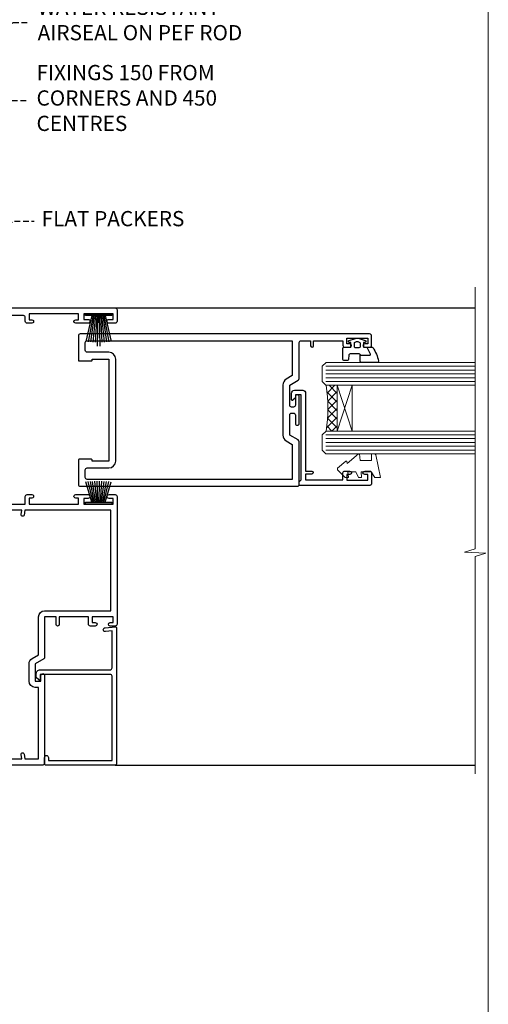
# Model space of a CAD drawing. Extents: x -33 to 228731, y 1577 to 3146.
# Drawn here: x 1630 to 1753, y 2280 to 2538 of the extents above; entities that cross this region are included whole.
import ezdxf
from ezdxf import colors
from ezdxf.entities.mleader import LeaderData, LeaderLine
from ezdxf.math import Vec2, Vec3

# ---------------------------------------------------------------- set-up
doc = ezdxf.new("R2010")
doc.units = 0
doc.header["$LTSCALE"] = 3
doc.header["$MEASUREMENT"] = 0
doc.linetypes.add('CENTER', pattern=[2, 1.25, -0.25, 0.25, -0.25])
doc.linetypes.add('DASHED', pattern=[0.75, 0.5, -0.25])
doc.layers.get('0').update_dxf_attribs({"linetype": 'CONTINUOUS'})
doc.layers.add('Aluminium Systems Ltd Joinery Detail', color=7, linetype='CONTINUOUS')
doc.layers.add('Aluminium Systems Ltd Notes', color=7, linetype='CONTINUOUS')
doc.layers.add('No Print', color=7, linetype='CONTINUOUS', plot=False)
doc.styles.get("Standard").update_dxf_attribs({"font": 'arial.ttf'})

# ---------------------------------------------------------------- blocks, each defined once
blk = doc.blocks.new('_Open90')
at = {"color": 0, "linetype": 'ByBlock', "lineweight": -2}
for p, q in [((0, 0), (-1, 0)), ((-0.5, 0.5), (0, 0)), ((0, 0), (-0.5, -0.5))]:
    blk.add_line(p, q, dxfattribs=at)
blk = doc.blocks.new('A762-21692')
at = {"flags": 128}
for points in [[(118.6660321712984, 18.99999963917002), (123.4171758934094, 18.99999963917047, 0.1989123673788268), (123.5585972496458, 19.05857828293255), (123.9000179999834, 19.39999903326974), (130.1000049999834, 19.39999903326974), (130.4414263865507, 19.05857850025534, 0.1989120425159821), (130.5828475660123, 19.0000000332701), (131.8999999999828, 19.00000003326862, 0.9999999999999999), (131.8999999999828, 20.19999803326867), (119.9999989999828, 20.19999803326867), (119.9999989999846, 39.59999803327013), (123.2999979571864, 39.59999803327007, 0.9999999999999999), (123.299997957187, 41.00000011886571), (119.9999990000126, 41.00000011886696), (119.9999990000144, 68.49999963927984, 0.414213562373095), (119.4999990000144, 68.99999963927984), (116.5000000000166, 68.99999963927984, 0.414213562373095), (116.0000000000166, 68.49999963927984), (116.0000000000166, 66.90000363927992, 0.9999999999999999), (116.9999980000159, 66.90000363927992), (116.9999980000159, 68.00000163927778), (118.4999990000144, 68.00000163927778), (118.4999990000126, 60.3000166392785), (116.9999980000159, 60.3000166392785), (116.9999980000159, 61.40001363927966, 0.9999999999999999), (115.9999980000159, 61.40001363927966), (115.999998000018, 58.15137249369671, 1.001507643109843), (116.8999959574185, 58.15001663927977), (116.8999959574087, 58.90001663928068), (118.4999990000126, 58.90001663928068), (118.4999990000126, 45.90000704260181), (116.8999959574087, 45.90000704260181), (116.899995957418, 46.65000704260545, 1.001507643109857), (115.9999980000257, 46.64865118818123), (115.9999980000141, 45.40000704260181, 0.4142135623736278), (116.4999980000141, 44.9000070426009), (117.4999990000108, 44.90000704260272, -0.4142135623735279), (117.9999990000115, 44.40000704260272), (117.9999990000097, 30.79999963927547), (68.50000000001967, 30.79999963927549), (68.50000000002018, 44.90000704260365), (70.500000000022, 44.90000704260171, 0.4142135623741606), (71.00000000002211, 45.40000704260365), (71.00000000001586, 46.64865118818125, 1.001507643109851), (70.1000020426199, 46.65000704260547), (70.10000204262923, 45.90000704260183), (68.50000000001836, 45.90000704260183), (68.50000000001836, 58.90001663928069), (70.10000204262559, 58.90001663928069), (70.10000204261945, 58.15001663927978, 1.001507643110861), (71.00000000001631, 58.15137249369582), (71.00000000001654, 61.40001363927877, 0.9999999999999999), (70.00000000001654, 61.40001363927877), (70.00000000001654, 60.30001663927851), (68.50000000001836, 60.30001663927851), (68.50000000001654, 68.0000016392778), (70.00000000001654, 68.0000016392778), (70.00000000001677, 66.90000463927936, 0.9999999999999999), (71.00000000001631, 66.90000463927936), (71.00000000001654, 68.49999963926984, 0.414213562373095), (70.50000000001654, 68.99999963926984), (37.00000000010203, 68.99999963926984, 0.414213562373095), (36.50000000010203, 68.49999963926984), (36.50000000010203, 67.19999963927421, 0.9999999999999999), (37.40000000009621, 67.19999963927421), (37.40000000009621, 67.99999963926984), (38.90000000009621, 67.99999963926984), (38.90000000009621, 62.49999963926984), (37.40000000009621, 62.49999963926984), (37.40000000009621, 63.29999963927276, 0.9999999999999999), (36.50000000010203, 63.29999963927276), (36.50000000010203, 61.99999963926984, 0.414213562373095), (37.00000000010203, 61.49999963926984), (38.90000000009621, 61.49999963926984), (38.90000000009621, 53.79999963927276), (36.90000000010349, 53.79999963927276, 0.9999999999999999), (36.90000000010349, 52.99999963926984), (38.90000000009621, 52.99999963926984), (38.90000000009621, 49.99999963926984), (28.28867540872324, 49.99999963926905, 0.267949192432259), (27.85566270683057, 49.74999963926973), (26.55662460115144, 47.49999963926984), (22.00000027412915, 47.49999963926986), (22.00000027412915, 48.99999963926986), (23.50000027412915, 48.99999963926986, 0.9999999999999999), (23.50000027412915, 49.99999963926986), (0.5000000000147224, 49.99999963926986, 0.414213562373095), (1.472244548494928e-11, 49.49999963926986), (1.56319401867222e-13, 0.5000000000000178, 0.4142135623730617), (0.5000000000001563, 1.77635683940025e-14), (6.39999999999911, 2.451372438372346e-13, 0.414213562373095), (6.89999999999911, 0.5000000000002451), (6.89999999999911, 3.84999999999879, 0.1952598447288612), (5.923584905658956, 6.254969379115455, 0.9999999999999999), (4.776415094338674, 5.139621261263773, -0.1952598447288648), (5.299999999999088, 3.84999999999879), (5.299999999999088, 2.000000000000245), (5.002334317677921, 2.000000000000245), (4.639157077919762, 2.43281778022892, -0.3639702342664413), (2.260842922080244, 2.432817780229829), (1.897665682321346, 2.000000000000245), (1.600000000000179, 2.000000000000245), (1.600000000000293, 3.84999999999879, -0.1952598447288679), (2.123584905662469, 5.139621261263773, 0.6408245487452099), (1.599998588845025, 6.495731379691978), (1.599998588854014, 19.46078016422895), (2.373203669605395, 20.80001064876878, 0.4142135623690321), (2.299998588845703, 21.07321572952539), (1.599998588852195, 21.47736091795948), (1.599998588855833, 29.00001072535021), (7.949999999998504, 29.00001072535118), (7.949999999998731, 24.00001072534635, 0.4142135623720295), (8.449999999996685, 23.50001072534657), (14.34999999999598, 23.50001072534987, 0.4142135623730784), (14.84999999999575, 24.00001072534998), (14.84999999999575, 25.00001072534998, 0.414213562373095), (14.34999999999575, 25.50001072534998), (14.04573129132171, 25.50001072534919, 0.6408239254472202), (12.68962126126217, 26.02359563101142, -0.1952598447288604), (11.39999999999718, 25.50001072535089), (9.54999999999864, 25.50001072535089), (9.54999999999864, 25.79767640767206), (9.982817780227315, 26.16085364743028, -0.3639702342664486), (9.982817780228281, 28.53916780326974), (9.54999999999864, 28.90234504302864), (9.54999999999864, 29.2000107253498), (11.39999999999718, 29.20001072534975, -0.1952598447288628), (12.68962126126217, 28.67642581968757, 0.5542191990959308), (14.00722952786787, 29.00001072535203), (38.59999999999449, 29.00001072535202), (38.59999999999449, 21.59281988573867), (37.69999999999725, 21.07320464347038, 0.4142135623809478), (37.62679491924449, 20.79999956271002), (38.66602541381961, 18.99999954531836), (39.50000005514191, 18.99999963730102, 0.4142135300680742), (39.99999999999379, 19.49999963730102), (39.99999999999379, 29.00001072535202), (56.54999999999853, 29.00001072535759), (56.5499999999987, 24.00001072534633, 0.4142135623720295), (57.04999999999666, 23.50001072534656), (62.94999999999601, 23.50001072534986, 0.414213562373095), (63.44999999999573, 24.00001072534997), (63.44999999999573, 25.00001072534997, 0.414213562373095), (62.94999999999573, 25.50001072534997), (62.64573129132174, 25.50001072534917, 0.6408239254472202), (61.2896212612622, 26.02359563101141, -0.1952598447288604), (59.99999999999721, 25.50001072535088), (58.14999999999867, 25.50001072535088), (58.14999999999867, 25.79767640767205), (58.58281778022734, 26.16085364743026, -0.3639702342664486), (58.58281778022831, 28.53916780326972), (58.14999999999867, 28.90234504302862), (58.14999999999867, 29.20001072534979), (59.99999999999721, 29.20001072534973, -0.1952598447288628), (61.2896212612622, 28.67642581968756, 0.5542192105843267), (62.6072295366568, 29.00001075206774), (79.99999899998352, 29.00001036250194), (79.9999989999835, 19.49999963729374, 0.4142135300680742), (80.49999894483538, 18.99999963729374), (81.33397358615763, 18.99999954531109), (82.37320408073411, 20.79999956270195, 0.4142135623810405), (82.299998999978, 21.07320464346174), (81.39999899998276, 21.59281988573173), (81.39999899998276, 29.00001072534474), (105.992770472128, 29.00001072534745, 0.5542191990939959), (107.3103787387322, 28.67642581968754, -0.1952598447288625), (108.5999999999972, 29.20001072534801), (110.4499999999957, 29.20001072534977), (110.4499999999957, 28.90234504302861), (110.0171822197661, 28.53916780326971, -0.3639702342664353), (110.017182219767, 26.16085364743025), (110.4499999999957, 25.79767640767203), (110.4499999999957, 25.50001072535087), (108.5999999999972, 25.50001072535087, -0.1952598447288625), (107.3103787387322, 26.02359563101139, 0.6408239254472079), (105.9542687086726, 25.50001072534916), (105.6499999999993, 25.50001072534961, 0.4142135623730784), (105.1499999999987, 25.00001072534996), (105.1499999999987, 24.00001072534996, 0.414213562373095), (105.6499999999987, 23.50001072534996), (111.5499999999956, 23.50001072534677, 0.4142135623720462), (112.0499999999957, 24.00001072534632), (112.0499999999958, 29.00001072534751), (118.4000004111199, 29.00001072534655), (118.4000004111235, 21.4773609179549), (117.7000004111301, 21.07321572952263, 0.4142135623694759), (117.6267953303742, 20.8000106487658), (118.6660257706912, 19.00001072534655)], [(2.864083313016323, 44.59485113304233), (1.600000000017218, 44.80001784038087), (1.600000000017218, 48.39999963926938), (20.40000027413126, 48.39999963926938), (20.40000027413126, 47.4999996392694, 0.414213562373095), (22.00000027413128, 45.89999963926938), (26.55662460115357, 45.89999963926937, 0.2679491924308902), (27.94226524720798, 46.69999963926819), (28.92376070483252, 48.39999963926857), (38.90000000009846, 48.39999963926937, 0.4142135623730742), (40.50000000009837, 49.99999963926939), (40.50000000009837, 67.39999963926937), (66.90000000002013, 67.39999963926937), (66.90000000002013, 44.80001784038177), (65.63591668702114, 44.59485113304231, 1.00450019260716), (65.76762634978186, 43.80577593899181), (66.90000000001825, 44.00001784038523), (66.90000000002223, 37.74641890134376, 0.5773502691895758), (66.90000000002263, 37.05359857831627), (66.90000000002672, 30.79999963927503), (1.600000000017218, 30.79999963927505), (1.600000000017218, 44.00001784038615), (2.732373650255482, 43.80577593899183, 1.004500192607019)]]:
    blk.add_lwpolyline(points, format="xyb", close=True, dxfattribs=at)
blk = doc.blocks.new('SH270B')
at = {"color": 0}
for p, q in [((-1.75, 0.5), (-3.291805039936662, 5.841786893825883)), ((-1.431818181818016, 0.5), (-2.691407912376235, 5.900744743683845)), ((-1.113636363636033, 0.5), (-2.088822380152124, 5.948031489673667)), ((-0.7954545454540494, 0.5), (-1.484530893587362, 5.983566916577274)), ((-0.4772727272720658, 0.5), (-0.8790187969134422, 6.007290743613339)), ((-0.1590909090900823, 0.5), (-0.2727735049538751, 6.019162726694503)), ((0.1590909090900823, 0.5), (0.3337163237101777, 6.019162726694503)), ((0.4772727272720658, 0.5), (0.9399616156697448, 6.007290743613339)), ((0.7954545454540494, 0.5), (1.545473712343664, 5.983566916577274)), ((1.113636363636033, 0.5), (2.149765198908426, 5.948031489673667)), ((1.431818181818016, 0.5), (2.752350731132537, 5.900744743683845)), ((1.75, 0.5), (3.352747858692965, 5.841786893825883))]:
    blk.add_line(p, q, dxfattribs=at)
blk.add_lwpolyline([(-3.450000000000728, 0), (3.450000000000728, 0), (3.450000000000728, 0.5), (-3.450000000000728, 0.5)], close=True, dxfattribs=at)
blk = doc.blocks.new('PBF69750-4B')
for p, q in [((-0.1590909090909065, 0.5), (-0.3238383436514738, 8.49830346278545)), ((0.1590909090909207, 0.5), (0.3238383436514596, 8.49830346278545)), ((-1.750000000000014, 0.5), (-3.322276449314941, 7.321139697068929)), ((-1.431818181818187, 0.5), (-2.721879321754528, 7.380097546926656)), ((-1.113636363636374, 0.5), (-2.119293789530161, 7.427384292916386)), ((-0.7954545454545467, 0.5), (-1.515002302965286, 7.462919719820221)), ((-0.4772727272727337, 0.5), (-0.9094902062915224, 7.486643546856435)), ((0.4772727272727337, 0.5), (0.9094902062915367, 7.486643546856435)), ((0.795454545454561, 0.5), (1.515002302965286, 7.462919719820221)), ((1.113636363636374, 0.5), (2.119293789530161, 7.427384292916386)), ((1.431818181818201, 0.5), (2.721879321754528, 7.380097546926656)), ((1.750000000000014, 0.5), (3.322276449314955, 7.321139697068929))]:
    blk.add_line(p, q)
blk.add_lwpolyline([(-3.450000000000003, 0), (3.449999999999989, 0), (3.449999999999989, 0.5), (-3.450000000000003, 0.5)], close=True)
blk = doc.blocks.new('SH272B')
blk.add_blockref('PBF69750-4B', (-3.552713678800501e-15, 0))
blk = doc.blocks.new('C438-21617')
at = {"flags": 128}
blk.add_lwpolyline([(1.499999967791013, 3.699999993124436), (1.499999967791013, 13.49999999312371), (3.299999967819844, 13.49999999312337, 0.4142135623720295), (3.799999967820185, 13.99999999312189), (3.799999967819844, 15.29999999312662, 0.9999999999999999), (2.899999967825664, 15.29999999312662), (2.899999967825664, 14.49999999312371), (1.399999967825664, 14.49999999312371), (1.399999967825664, 19.99999999312371), (2.899999967825664, 19.99999999312371), (2.899999967825664, 19.19999999312807, 0.9999999999999999), (3.799999967819844, 19.19999999312807), (3.799999967819844, 20.49999999312371, 0.414213562373095), (3.299999967819844, 20.99999999312371), (0.4999999678196616, 20.99999999312371, 0.414213562373095), (-3.218033839402779e-08, 20.49999999312371), (-3.218033839402779e-08, 2.199999993124436, 0.4142135623724291), (0.1999999678199345, 1.999999993123708), (0.9999999678196616, 1.999999993123708), (1.499999967819662, 2.499999993123708), (23.79999996782121, 2.499999993123708), (23.79999996782121, 0.9999999931237085), (23.01714196782072, 0.9999999931237085), (22.35856332405942, 0.3414213493592229, 0.6681786379198802), (22.49998468029557, -6.876291536173085e-09), (24.24998996782128, -6.876291536173085e-09, 0.414213562373095), (24.99998996782128, 0.7499999931237085), (24.99998996782128, 2.949999993124436, 0.414213562373095), (24.24998996782128, 3.699999993124436), (3.799999967823425, 3.699999993124436), (3.799999967823481, 5.299999993122867, 0.9999999999999999), (2.999999967824209, 5.299999993122867), (2.999999967824266, 3.699999993124436)], format="xyb", close=True, dxfattribs=at)
blk = doc.blocks.new('CO112-Comp')
blk.add_lwpolyline([(-2.40000000000007, 2.549999999999727), (-4.173214521477782, 3.376863510916451, 0.5486187866266629), (-4.600000000000001, 3.104971174805428), (-4.600000000000115, 1.174264068711523, 0.1989123673796485), (-4.512132034356092, 0.9621320343555908), (-4.187867965644138, 0.6378679656437498, -0.1989123673796545), (-4.100000000000229, 0.4257359312878179), (-4.100000000000001, -1.867621053448261, -0.3888787318529966), (-4.373853277175705, -2.166479462875827), (-5.62614672282448, -2.27604094277774, 0.3888787318529857), (-5.900000000000297, -2.574899352205307), (-5.900000000000183, -3.500000000000227, 0.414213562373095), (-5.600000000000229, -3.800000000000182), (-2.700000000000138, -3.800000000000182, 0.4142135623730795), (-2.40000000000007, -3.500000000000227), (-2.40000000000007, -1.650000000000205), (-1.200000000000252, -1.650000000000205), (-1.200000000000252, -2.000000000000227, 0.8512240770329532), (-0.6153026492116638, -2.094590794763576), (-0.07651324605726728, -0.4729539738173116, 0.1617773616314338), (-0.07651324605726728, 0.4729539738173116), (-0.6153026492115501, 2.094590794763576, 0.8512240770330307), (-1.200000000000138, 1.999999999999773), (-1.200000000000138, 1.64999999999975), (-2.40000000000007, 1.64999999999975), (-2.40000000000007, 3.899999999999864, 0.2573433522284663), (-2.539810225881284, 4.153651801230905, 0.08655377045350035), (-6.035137328684941, 5.592904137679353, 0.4795836626625757), (-6.399999999999956, 5.299999999999727), (-6.400000000000183, 1.099999999999682, 0.4142135623730932), (-6.100000000000229, 0.7999999999997272), (-4.350000000000229, 0.7999999999997272)], format="xyb")
blk.add_lwpolyline([(-1.333387482443846, 0.7499999999997726), (-2.299999999999819, 0.7499999999997726, 0.414213562373095), (-2.599999999999887, 0.4499999999998181), (-2.600000000000001, -0.4500000000002728, 0.4142135623731504), (-2.300000000000046, -0.7500000000002274), (-1.33338748244396, -0.7500000000002274, 0.3230919796660772), (-1.04869013165544, -0.5445907947637352), (-0.9306052984229392, -0.1891815895269247, 0.1617773616314338), (-0.9306052984228255, 0.1891815895269247), (-1.048690131655213, 0.5445907947632804, 0.3230919796661059)], format="xyb", close=True)
blk = doc.blocks.new('DY445')
at = {"color": 1, "linetype": 'ByBlock', "lineweight": 5}
blk.add_lwpolyline([(1.500000069558155, 8.843974509445616), (6.955815479159355e-08, 9.781278537308935), (6.955815479159355e-08, 11.28127853730894), (5.988439076417308, 10.00599328645694, -0.3639702342661976), (6.170246867486185, 9.82418549538761), (6.250000069558155, 8.912602224390866), (4.500000069558155, 8.912602224390866), (4.500000069558155, 5.912602224390866), (6.250000069558155, 5.759497063219897), (6.250000069558155, 5.459497063220624), (3.761277983271611, 2.493553575919577), (4.300000069558337, 2.446421500579163), (4.300000069558337, 2.146421500578981), (2.498938744638963, 1.96124346985016e-07), (2.095436726808202, 1.96124346985016e-07), (6.955815479159355e-08, 2.022622753740507), (6.955815479159355e-08, 2.822622753740688), (1.500000069558155, 2.691389758451805), (1.500000069558155, 4.774702327408704), (6.955815479159355e-08, 5.506301210257334), (6.955815479159355e-08, 6.306301210257516), (1.500000069558155, 6.175068214968633)], format="xyb", close=True, dxfattribs=at)
blk = doc.blocks.new('A750-21597')
at = {"flags": 128}
for points in [[(20.80000156711824, 56.49999991933549), (20.80000156711779, 55.99999991931753, 0.4142135623732282), (21.30000156711779, 55.4999999193173), (26.55662549664342, 55.4999999193173), (27.85566360232376, 57.74999991931867, -0.2679491924309874), (28.28867630421431, 57.99999991931756), (37.70000116962058, 57.99999991931662, 0.414213562373095), (38.20000116962058, 58.49999991931662), (38.20000116962058, 60.99999991931753), (36.9000011695862, 60.99999991931753, -0.9999999999999999), (36.9000011695862, 61.79999991932044), (38.20000116962058, 61.79999991932044), (38.20000116962058, 69.49999991931753), (37.00000116958475, 69.49999991931753, -0.4142135623725621), (36.50000116958384, 69.99999991931753), (36.50000116958475, 71.29999991932044, -0.9999999999999999), (37.4000011695862, 71.29999991932044), (37.4000011695862, 70.49999991931753), (38.9000011695862, 70.49999991931753), (38.9000011695862, 75.99999991931764), (37.4000011695862, 75.99999991931764), (37.4000011695862, 75.1999999193219, -0.9999999999999999), (36.50000116958475, 75.1999999193219), (36.50000116962113, 76.49999991931764, -0.414213562373095), (37.00000116962113, 76.99999991931764), (39.50000065643854, 76.99999991931764, -0.4142135548061676), (40.00000065643854, 76.4999999322352), (40.00000261986753, 0.4999999329053821, -0.4142135699398893), (39.50000261986727, -8.001194373719045e-08), (33.10000156710879, -8.001239848454134e-08, -0.4142135623729286), (32.90000156710879, 0.1999999199874765), (32.90000156710678, 3.399999919987351, -0.414213562373428), (33.10000156710569, 3.599999919987567), (33.40000156710678, 3.599999919987738), (33.40000156710315, 7.999999919321738), (6.600001169625585, 7.999999919320373), (6.600001169623766, 3.599999919987738), (6.900001169623039, 3.599999919987624, -0.4142135623733864), (7.100001169623042, 3.39999991998738), (7.100001169619816, 0.1999999199873628, -0.414213562372762), (6.900001169619827, -8.001239848454134e-08), (0.5000001168614574, -8.001194373719045e-08, -0.4142135699398893), (1.168614573998639e-07, 0.4999999329053821), (1.986918732654885e-06, 57.49999993223508, -0.4142135548061509), (0.5000019869187042, 57.99999991931753), (11.71132603503432, 57.99999991931799, -0.2679491924314287), (12.14433873692519, 57.74999991931739), (13.44337684260611, 55.4999999193173), (18.70000156711197, 55.4999999193173, 0.414213562373095), (19.20000156711197, 55.9999999193173), (19.20000156711197, 56.49999991933549, 0.414213562373095), (18.70000156711197, 56.99999991933549), (16.5000015671076, 56.99999991933572, -0.9999999999999999), (16.5000015671076, 57.99999991932117), (23.50000116962113, 57.99999991931753, -0.9999999999999999), (23.50000116962113, 56.99999991931753), (21.30000156711779, 56.99999991931685, 0.414213562373095)], [(38.20000257336554, 2.299999932901926), (38.20000118088046, 56.19999991931692), (29.0392316541616, 56.19999991931874), (28.11547122345489, 54.59999991931642, -0.267949192430857), (26.55662549664385, 53.69999991931786), (13.44337684260644, 53.69999991931692, -0.2679491924307947), (11.88453111579548, 54.59999991931494), (10.96077068508765, 56.19999991931786), (1.800001953334743, 56.19999991931741), (1.800000560850577, 2.299999932901898, 0.4142135699398727), (2.300000560850577, 1.7999999199846), (4.300001169622675, 1.799999919984998, 0.4142135623728786), (4.800001169622675, 2.299999919984629), (4.800001169625602, 7.999999919317247, -0.4142135623728789), (6.600001169625585, 9.799999919315951), (33.40000156710315, 9.799999919315837, -0.4142135623728732), (35.20000156710314, 7.99999991931719), (35.20000156710606, 2.299999919984657, 0.4142135623728787), (35.70000156710606, 1.799999919984998), (37.70000257336554, 1.7999999199846, 0.4142135699398766)]]:
    blk.add_lwpolyline(points, format="xyb", close=True, dxfattribs=at)
blk = doc.blocks.new('C439-21377')
at = {"flags": 128}
blk.add_lwpolyline([(35.06491929193035, 18.14357787137283, 0.9999999999962622), (36.06111399002381, 18.05642212862585), (36.29885319251807, 20.77379371588955, 0.4400700031007405), (36.00000000000816, 21.09999999999854), (0.3000000000029139, 21.09999999999854, 0.4142135623713192), (1.822542117224657e-12, 20.79999999999927), (-1.815436689867056e-12, 2.399999999999636, 0.4142135623824185), (0.2000000000052786, 2.19999999999618), (1.999999999997275, 2.199999999973443, 0.9999999999963619), (2.000000000011827, 3.199999999972533), (1.199999999998912, 3.199999999987085), (1.20000000000255, 19.89999999999873), (23.30000000000564, 19.90000000000146, -0.4142135623720295), (23.800000000002, 19.399999999996), (23.80000000000382, 0.9999999999972715), (22.50000000000182, 0.9999999999972715, 0.6681786379153286), (22.35857864376203, 0.6585786437549359), (23.01715728752425, -1.77635683940025e-15), (24.00000000000364, -1.77635683940025e-15, 0.4142135623736278), (25.00000000000455, 0.999999999998181), (25.0000000000091, 19.39999999999964, -0.4142135623752261), (25.50000000001274, 19.89999999999873), (35.2185863165532, 19.89999999999691)], format="xyb", close=True, dxfattribs=at)
blk = doc.blocks.new('WS8G75Pan')
at = {"linetype": 'CENTER'}
blk.add_line((-1.998401444325282e-15, 4.318749779999991), (4.626756292437695e-14, -65.56249499999996), dxfattribs=at)
for p, q in [((-1.494791550000003, 0), (1.494791549999948, 0)), ((-2.049999839999838, -22.17007205437492), (0.7473957749999725, -21.35416499999997)), ((-1.494791549999444, -22.58405656661239), (0.7473957749999725, -21.35416499999997)), ((-1.494791550000221, -21.75608754213772), (0.7473957749999725, -21.35416499999997)), ((-1.494791550000221, -24.14775402213771), (1.494791550000094, -22.9519207821373)), ((-2.049999839999838, -24.56173853437491), (2.049999840000147, -23.3659052943749)), ((-2.049999839999862, -26.95340501437491), (2.049999840000147, -25.7575717743749)), ((-1.494791549999444, -24.97572304661237), (1.494791550000094, -23.77988980661229)), ((-1.494791550000246, -26.53942050213771), (1.494791550000094, -25.3435872621373)), ((-2.049999839999862, -29.34507149437489), (2.049999840000147, -28.14923825437489)), ((-1.494791549999469, -27.36738952661237), (1.494791550000094, -26.17155628661229)), ((-1.494791550000246, -28.93108698213769), (1.494791550000094, -27.73525374213729)), ((-2.049999839999692, -31.73673797437484), (2.049999840000293, -30.54090473437484)), ((-1.494791549999469, -29.75905600661235), (1.494791550000094, -28.56322276661227)), ((-1.4947915500001, -31.32275346213764), (1.49479155000024, -30.12692022213723)), ((-1.494791549999299, -32.1507224866123), (1.49479155000024, -30.95488924661222)), ((-2.049999839999692, -34.12840445437482), (2.049999840000293, -32.93257121437482)), ((-1.4947915500001, -33.71441994213762), (1.49479155000024, -32.51858670213721)), ((-1.494791549999299, -34.54238896661229), (1.49479155000024, -33.3465557266122)), ((-2.049999839999546, -36.52007093437477), (2.049999840000439, -35.32423769437477)), ((-1.49479154999993, -36.10608642213757), (1.494791550000385, -34.91025318213717)), ((-1.494791549999153, -36.93405544661223), (1.494791550000385, -35.73822220661215)), ((-2.04999983999957, -38.91173741437477), (2.049999840000439, -37.71590417437476)), ((-1.494791549999954, -38.49775290213757), (1.494791550000385, -37.30191966213716)), ((-1.494791549999178, -39.32572192661223), (1.494791550000385, -38.12988868661215)), ((-2.04999983999957, -41.30340389437475), (2.049999840000439, -40.10757065437475)), ((-1.494791549999954, -40.88941938213755), (1.494791550000385, -39.69358614213715)), ((-1.494791549999178, -41.71738840661222), (1.494791550000385, -40.52155516661213)), ((-2.049999839999401, -43.6950703743747), (2.049999840000584, -42.4992371343747)), ((-1.494791549999809, -43.2810858621375), (1.494791550000531, -42.0852526221371)), ((-1.494791549999007, -44.10905488661216), (1.494791550000531, -42.91322164661208)), ((-2.049999839999401, -46.08673685437468), (2.049999840000584, -44.89090361437469)), ((-1.494791549999809, -45.67275234213749), (1.494791550000531, -44.47691910213708)), ((-1.494791549999007, -46.50072136661215), (1.494791550000531, -45.30488812661206)), ((-2.049999839999255, -48.47840333437463), (2.049999840000754, -47.28257009437462)), ((-1.494791549999639, -48.06441882213743), (1.494791550000701, -46.86858558213702)), ((-1.494791549998862, -48.89238784661209), (1.494791550000677, -47.696554606612)), ((-2.049999839999255, -50.87006981437462), (2.04999984000073, -49.67423657437462)), ((-1.494791549999639, -50.45608530213742), (1.494791550000677, -49.26025206213701)), ((-1.494791549998862, -51.28405432661209), (1.494791550000677, -50.088221086612)), ((-1.494791549999639, -52.84775178213741), (1.494791550000677, -51.651918542137)), ((-2.049999839999255, -53.26173629437461), (2.04999984000073, -52.0659030543746)), ((-1.494791549998862, -53.67572080661207), (1.494791550000677, -52.47988756661199)), ((-1.494791549999493, -55.23941826213736), (1.494791550000822, -54.04358502213695)), ((-2.04999983999911, -55.65340277437456), (2.049999840000876, -54.45756953437455)), ((-2.04999983999911, -58.04506925437454), (2.049999840000876, -56.84923601437453)), ((-1.494791549998716, -56.06738728661202), (1.494791550000822, -54.87155404661193)), ((-1.494791549999493, -57.63108474213734), (1.494791550000822, -56.43525150213694)), ((-1.494791549998716, -58.45905376661201), (1.494791550000822, -57.26322052661192)), ((-1.425021315915936, -60.25445033151692), (1.774202423987375, -59.32134340737845)), ((-1.122362868667359, -59.87377974960445), (1.391833638109077, -58.86810114689364)), ((-0.9219856073426935, -60.62159786954955), (1.143347323736488, -59.79546469711769)), ((-0.2276513469640168, -62.29688390390596), (0.7695560966906133, -62.00603173284001))]:
    blk.add_line(p, q)
blk.add_lwpolyline([(-1.494791550000003, 0), (-3.886458030000012, 0), (-3.886458030000012, 1.209441138255948, -0.2694477011433205), (-3.239620007948686, 2.322600100564409, -0.05750947552296399), (-2.241471283772128, 2.748281615151975, -0.07218085631326594), (-1.755878399918986, 2.818749779999997), (1.755878399919126, 2.818749779999985, -0.07218085631328257), (2.241471283772389, 2.748281615151927, -0.05750947552294939), (3.239620007948704, 2.322600100564433, -0.26944770114332), (3.886458030000006, 1.209441138255948), (3.886458030000006, 0), (1.494791549999948, 0), (1.494791549999948, -22.95192078213735), (2.049999840000002, -23.36590529437495), (1.494791549999948, -23.77988980661232), (1.494791550000094, -25.3435872621373), (2.049999840000147, -25.7575717743749), (1.494791550000094, -26.17155628661228), (1.494791550000094, -27.73525374213729), (2.049999840000147, -28.14923825437489), (1.494791550000094, -28.56322276661227), (1.49479155000024, -30.12692022213724), (2.049999840000293, -30.54090473437484), (1.49479155000024, -30.95488924661222), (1.49479155000024, -32.51858670213721), (2.049999840000293, -32.93257121437482), (1.49479155000024, -33.34655572661219), (1.494791550000385, -34.91025318213717), (2.049999840000439, -35.32423769437477), (1.494791550000385, -35.73822220661215), (1.494791550000385, -37.30191966213715), (2.049999840000439, -37.71590417437475), (1.494791550000385, -38.12988868661213), (1.494791550000531, -39.69358614213711), (2.049999840000608, -40.1075706543747), (1.494791550000531, -40.52155516661208), (1.494791550000531, -42.08525262213708), (2.049999840000584, -42.49923713437469), (1.494791550000531, -42.91322164661207), (1.494791550000701, -44.47691910213705), (2.049999840000754, -44.89090361437464), (1.494791550000701, -45.30488812661202), (1.494791550000701, -46.86858558213702), (2.049999840000754, -47.28257009437462), (1.494791550000701, -47.696554606612), (1.494791550000846, -49.26025206213698), (2.0499998400009, -49.67423657437457), (1.494791550000846, -50.08822108661195), (1.494791550000846, -51.65191854213695), (2.0499998400009, -52.06590305437455), (1.494791550000846, -52.47988756661192), (1.494791550000992, -54.0435850221369), (2.049999840001045, -54.4575695343745), (1.494791550000992, -54.87155404661188), (1.494791550000992, -56.43525150213689), (2.049999840001045, -56.84923601437449), (1.494791550000992, -57.26322052661187), (1.494791550001114, -58.48385698867137), (1.391833638109077, -58.86810114689364), (1.774202423987375, -59.32134340737845), (1.143347323736488, -59.79546469711769), (0.6740575242012983, -61.54687807245681), (0.7695560966906375, -62.00603173284), (0.4255712098287094, -62.47424162268085), (4.544513103610371e-14, -64.06249499999996), (-0.9219856073426935, -60.62159786954955), (-1.425021315915936, -60.25445033151692), (-1.122362868667359, -59.87377974960445), (-1.494791549998741, -58.48385698867982), (-1.494791549998741, -58.45905376661182), (-2.049999839998794, -58.04506925437445), (-1.494791549998935, -57.631084742137), (-1.494791549998886, -56.06738728661188), (-2.049999839998939, -55.65340277437451), (-1.49479154999908, -55.23941826213705), (-1.494791549998886, -53.67572080661188), (-2.049999839998939, -53.26173629437451), (-1.494791549999105, -52.84775178213707), (-1.494791549999032, -51.28405432661194), (-2.049999839999085, -50.87006981437457), (-1.49479154999925, -50.45608530213713), (-1.494791549999032, -48.89238784661196), (-2.049999839999085, -48.47840333437458), (-1.49479154999925, -48.06441882213714), (-1.494791549999202, -46.50072136661201), (-2.049999839999255, -46.08673685437464), (-1.494791549999396, -45.67275234213719), (-1.494791549999178, -44.10905488661202), (-2.049999839999255, -43.69507037437464), (-1.494791549999396, -43.2810858621372), (-1.494791549999347, -41.71738840661207), (-2.049999839999401, -41.3034038943747), (-1.494791549999542, -40.88941938213726), (-1.494791549999347, -39.32572192661208), (-2.049999839999401, -38.91173741437471), (-1.494791549999542, -38.49775290213726), (-1.494791549999493, -36.93405544661214), (-2.049999839999546, -36.52007093437477), (-1.494791549999687, -36.10608642213733), (-1.494791549999493, -34.54238896661215), (-2.049999839999546, -34.12840445437477), (-1.494791549999712, -33.71441994213733), (-1.494791549999639, -32.15072248661221), (-2.049999839999692, -31.73673797437484), (-1.494791549999857, -31.3227534621374), (-1.494791549999639, -29.75905600661222), (-2.049999839999692, -29.34507149437484), (-1.494791549999857, -28.9310869821374), (-1.494791549999784, -27.36738952661228), (-2.049999839999838, -26.95340501437491), (-1.494791550000003, -26.53942050213746), (-1.494791549999784, -24.97572304661228), (-2.049999839999838, -24.56173853437491), (-1.494791550000003, -24.14775402213747), (-1.494791549999784, -22.5840565666123), (-2.049999839999838, -22.17007205437492), (-1.494791550000003, -21.75608754213748), (-1.494791550000003, 4.85722573273506e-14)], format="xyb", close=True)
for points in [[(-1.494791550000003, 0), (-2.637394075508348, 0)], [(0.6740575242012983, -61.54687807245681), (-0.2276513469640168, -62.29688390390596), (0.4255712098287094, -62.47424162268085)]]:
    blk.add_lwpolyline(points)
blk = doc.blocks.new('Architectural Sliding Window Jamb')
at = {"layer": 'Aluminium Systems Ltd Joinery Detail', "lineweight": 5}
h = blk.add_hatch(dxfattribs=at)
h.set_pattern_fill('NET', color=256, scale=0.5, angle=-45.00000000000003)
h.set_pattern_definition([(314.9999999999999, (-1021.353395325168, 22.27698160345199), (1.122532015133645, 1.122532015133644), []), (44.99999999999994, (-1021.353395325168, 22.27698160345199), (-1.122532015133644, 1.122532015133645), [])])
edge = h.paths.add_edge_path(flags=16)
edge.add_line((106.1560265297967, -30.39445094227676), (106.0644444601285, -30.39445094227449))
edge.add_arc((101.1560265297485, -41.00170955481872), 11.68787841537862, 64.67238000444632, 65.16806472834969, ccw=False)
edge.add_line((106.1560265297967, -30.43731170864748), (106.1560265297967, -30.39445094227676))
edge = h.paths.add_edge_path()
edge.add_arc((62.77737202319986, -26.31455236211059), 41.40080368300143, -8.317560467162327, 8.348280300096995)
edge.add_line((103.7394843442244, -20.30357076189148), (106.6504160364211, -20.30357076189148))
edge.add_line((106.6504160364211, -20.30357076189148), (106.6504160364066, -32.30357076189204))
edge.add_line((106.6504160364066, -32.30357076189193), (103.7427013176837, -32.30357076189081))
at = {"layer": 'Aluminium Systems Ltd Joinery Detail'}
for p, q in [((48.30000160601139, 3.137756721116602e-11), (142.8900488195923, 0.0009962608451132837, -0.2645786148449483)), ((48.30000160600048, -119.999998999966), (142.8900488195923, -119.9990027391523, -0.2645786148449483))]:
    blk.add_line(p, q, dxfattribs=at)
at = {"layer": 'Aluminium Systems Ltd Joinery Detail', "lineweight": 5, "ltscale": 3}
for p, q in [((103.6500014439089, -15.30357076189148), (142.8900488195923, -15.30257304626457, -0.2645786148449483)), ((103.6500014439089, -16.30357076189148), (142.8900488195923, -16.30257304626457, -0.2645786148449483)), ((103.6500014439089, -17.30357076189148), (142.8900488195923, -17.30257304626457, -0.2645786148449483)), ((103.6500014439089, -18.30357076189148), (142.8900488195923, -18.30257304626457, -0.2645786148449483)), ((103.6500014439089, -19.30357076189148), (142.8900488195923, -19.30257304626457, -0.2645786148449483)), ((103.6500014439125, -33.30357076189148), (142.8900488195923, -33.30257304626457, -0.2645786148449483)), ((103.6500014439125, -34.30357076189148), (142.8900488195923, -34.30257304626457, -0.2645786148449483)), ((103.6500014439125, -35.30357076189148), (142.8900488195923, -35.30257304626457, -0.2645786148449483)), ((103.6500014439125, -36.30357076189148), (142.8900488195923, -36.30257304626457, -0.2645786148449483)), ((103.6500014439125, -37.30357076189148), (142.8900488195923, -37.30257304626457, -0.2645786148449483))]:
    blk.add_line(p, q, dxfattribs=at)
at = {"layer": 'Aluminium Systems Ltd Joinery Detail', "lineweight": 5}
for p, q in [((110.5217570115719, -32.30357076189148), (106.6504160364066, -20.30357076189148)), ((106.6504160364066, -32.30357076189148), (110.5217570115719, -20.30357076189148))]:
    blk.add_line(p, q, dxfattribs=at)
at = {"layer": 'Aluminium Systems Ltd Joinery Detail', "linetype": 'Continuous', "lineweight": 5, "elevation": -0.2645786148449483}
blk.add_lwpolyline([(142.8900488195923, 5.480410015385587), (142.8900488195923, -63.25663967598439), (140.0274542047064, -64.1201450065978), (145.6658836253355, -64.3701450065978), (142.8900488195923, -65.27464307665059), (142.8900488195923, -122.285812190431)], dxfattribs=at)
at = {"layer": 'Aluminium Systems Ltd Joinery Detail', "lineweight": 5}
for points in [[(142.8900488195923, -14.30257304626457), (103.7434654893195, -14.30357076189148), (102.6500014439089, -15.30664684648627), (102.6500014439089, -19.3035091098177), (103.6500014439089, -20.30357076189148), (142.8900488195923, -20.30257304626457)], [(142.8900488195923, -32.30257304626457), (103.7434654893232, -32.30357076189148), (102.6500014439125, -33.30664684648627), (102.6500014439125, -37.3035091098177), (103.6500014439125, -38.30357076189148), (142.8900488195923, -38.30257304626457)]]:
    blk.add_lwpolyline(points, dxfattribs=at)
blk.add_lwpolyline([(106.6504160364066, -32.30357076189148), (106.6504160364066, -20.30357076189148), (110.5217570115719, -20.30357076189148), (110.5217570115719, -32.30357076189148)], close=True, dxfattribs=at)
blk.add_arc((62.32771904277342, -26.29246734596427), 41.85045658126739, 351.741877190696, 8.227402976241336, dxfattribs=at)
at = {"layer": 'Aluminium Systems Ltd Joinery Detail', "extrusion": (0, 0, -1), "zscale": -1}
for name, p, rotation in [('A762-21692', (20.19999803326846, -119.9999989999828), 90), ('SH272B', (-43.9500111060097, -1.499999999969077), 180), ('CO112-Comp', (-111.9000014439125, -7.903570761891388), 90), ('C438-21617', (-94.6500014507883, -46.60357072970692), 90), ('DY445', (-106.7456498519286, -44.54877561553485), 90)]:
    blk.add_blockref(name, p, dxfattribs=dict(at, rotation=rotation))
at = {"layer": 'Aluminium Systems Ltd Joinery Detail', "xscale": -1, "rotation": 270}
for name, p in [('A750-21597', (38.6500015245947, -46.80357193147756)), ('C439-21377', (27.60000160601976, -119.9999989999678))]:
    blk.add_blockref(name, p, dxfattribs=at)
at = {"layer": 'Aluminium Systems Ltd Joinery Detail', "rotation": 270}
blk.add_blockref('WS8G75Pan', (10.60001274185106, -24.44944806708554), dxfattribs=at)
at = {"layer": 'Aluminium Systems Ltd Joinery Detail', "extrusion": (0, 0, -1), "zscale": -1}
blk.add_blockref('SH270B', (-43.9500111060097, -51.49999899996556), dxfattribs=at)
blk = doc.blocks.new('Page Layout')
at = {"layer": 'Aluminium Systems Ltd Joinery Detail', "color": 8, "lineweight": 5}
blk.add_lwpolyline([(0, 730.131892914731), (0, 0), (553.0825377109722, 0), (553.0825377109722, 730.131892914731)], close=True, dxfattribs=at)
blk = doc.blocks.new('Page Layout Group')
at = {"layer": 'No Print'}
blk.add_blockref('Page Layout', (1200, 0), dxfattribs=at)
blk = doc.blocks.new('Liner Jamb Text Architectural')
at = {"layer": 'Aluminium Systems Ltd Notes', "color": 3, "lineweight": 5, "ltscale": 0.12}
ml = blk.add_multileader_mtext('Standard', dxfattribs=at)
ml.set_content('WATER RESISTANT\\PAIRSEAL ON PEF ROD', color=3)
ml.set_leader_properties(color=8)
ml.set_arrow_properties(name='OPEN90')
ml.build(insert=Vec2(0, 0))
ml.multileader.update_dxf_attribs({"text_left_attachment_type": 2, "text_right_attachment_type": 2})
ctx = ml.context
ctx.base_point, ctx.plane_origin = Vec3(22.99131406286222, 9.887980917650566, 1.5), Vec3(-136.1821133820104, -21.50388259892134, 1.5)
ctx.left_attachment, ctx.right_attachment = 2, 2
notes = []
notes.append((ctx, [(0, (1, 1, 0), (18.52647856065232, 9.887980917650566, 1.5), (1, 0), 4.464835502209894, [(0, [(-9.757974222262419, -18.82011349937056, 1.5)], 0, [])])]))
ctx.mtext.insert, ctx.mtext.width, ctx.mtext.line_spacing_style, ctx.mtext.flow_direction = Vec3(24.99131406286142, 15.88798091765057, 1.5), 79.86544210516695, 2, 5
ml = blk.add_multileader_mtext('Standard', dxfattribs=at)
ml.set_content('FIXINGS 150 FROM CORNERS AND 450 CENTRES', color=3)
ml.set_leader_properties(color=8)
ml.set_arrow_properties(name='OPEN90')
ml.build(insert=Vec2(0, 0))
ml.multileader.update_dxf_attribs({"text_left_attachment_type": 2, "text_right_attachment_type": 2})
ctx = ml.context
ctx.base_point, ctx.plane_origin = Vec3(22.6946156081566, -10.59426908764544, 1.5), Vec3(-136.478811836716, -41.98613260421735, 1.5)
ctx.left_attachment, ctx.right_attachment = 2, 2
notes.append((ctx, [(0, (1, 1, 0), (18.2297801059467, -10.59426908764544, 1.5), (1, 0), 4.464835502209894, [(0, [(5.511368167952241, -29.60614662061198, 1.5)], 0, [])])]))
ctx.mtext.insert, ctx.mtext.width, ctx.mtext.line_spacing_style, ctx.mtext.flow_direction = Vec3(24.6946156081558, -1.260935754311504, 1.5), 55.16606061165112, 2, 5
ml = blk.add_multileader_mtext('Standard', dxfattribs=at)
ml.set_content('FLAT PACKERS', color=3)
ml.set_leader_properties(color=8)
ml.set_arrow_properties(name='OPEN90')
ml.build(insert=Vec2(0, 0))
ml.multileader.update_dxf_attribs({"text_left_attachment_type": 2, "text_right_attachment_type": 2})
ctx = ml.context
ctx.base_point, ctx.plane_origin = Vec3(24.039889971778, -42.2728766248274, 1.5), Vec3(-123.4416184897418, 75.27279019353773, 1.5)
ctx.left_attachment, ctx.right_attachment = 2, 2
notes.append((ctx, [(0, (1, 1, 0), (18.91981195951848, -42.2728766248274, 1.5), (1, 0), 5.120078012259512, [(0, [(-8.938972370377087, -55.39876510685644, 1.5)], 0, [])])]))
ctx.mtext.insert, ctx.mtext.width, ctx.mtext.defined_height, ctx.mtext.line_spacing_style, ctx.mtext.flow_direction = Vec3(26.03988997177839, -39.60620995815952, 1.5), 101.6537517503709, 9.448686068864237, 2, 5
for ctx, leaders in notes:
    for number, flags, end, landing, length, lines in leaders:
        leader = LeaderData()
        leader.index, (leader.has_last_leader_line, leader.has_dogleg_vector, leader.attachment_direction) = number, flags
        leader.last_leader_point, leader.dogleg_vector, leader.dogleg_length = Vec3(end), Vec3(landing), length
        for number, points, colour, breaks in lines:
            line = LeaderLine()
            line.index, line.vertices, line.color, line.breaks = number, Vec3.list(points), colors.encode_raw_color(colour), breaks
            leader.lines.append(line)
        ctx.leaders.append(leader)

msp = doc.modelspace()

# ---------------------------------------------------------------- block references
at = {"layer": 'Aluminium Systems Ltd Joinery Detail', "transparency": 33554687}
for name, p in [('Page Layout Group', (0, 2000)), ('Architectural Sliding Window Jamb', (1606.758585172345, 2462.409214580782, -1.151119239583522))]:
    msp.add_blockref(name, p, dxfattribs=at)
at = {"layer": 'Aluminium Systems Ltd Notes', "linetype": 'DASHED', "transparency": 33554687}
msp.add_blockref('Liner Jamb Text Architectural', (1609.721975986567, 2527.472926241382, -0.1511192395829417), dxfattribs=at)

doc.saveas('drawing.dxf')
